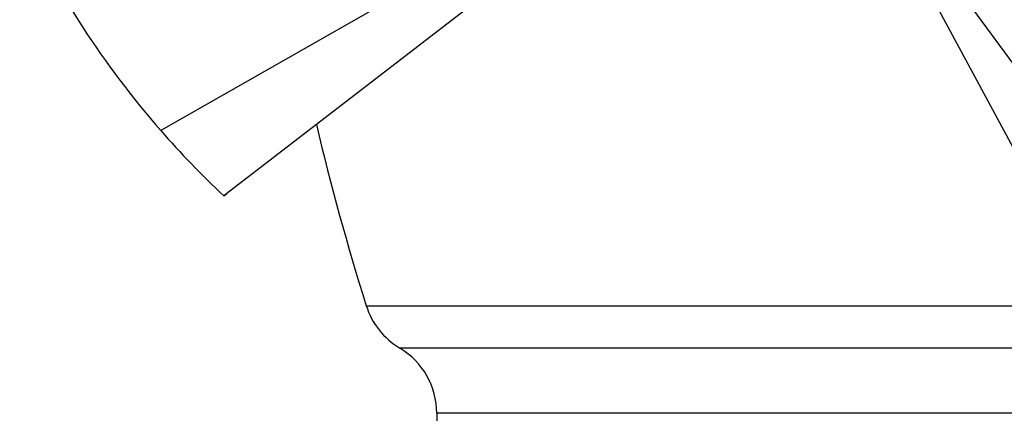
# Model space of a CAD drawing. Units: inches. Extents: x -502 to 307, y -403 to 773.
# Drawn here: x -177 to -145, y 427 to 440 of the extents above; entities that cross this region are included whole.
import ezdxf

# ---------------------------------------------------------------- set-up
doc = ezdxf.new("R2010")
doc.units = ezdxf.units.IN
for name, color, linetype in [('105056', 7, 'Continuous'), ('182003', 7, 'Continuous'), ('Default', 7, 'Continuous')]:
    doc.layers.add(name, color=color, linetype=linetype)

# ---------------------------------------------------------------- blocks, each defined once
blk = doc.blocks.new('SE4')
at = {"layer": '105056', "color": 7, "linetype": 'Continuous', "ltscale": 25.4}
for p, q in [((-165.99, 430.301), (-141.887, 430.301)), ((-141.134, 428.907), (-164.887, 428.907)), ((-136.669, 426.76), (-163.669, 426.76)), ((-163.669, 426.76), (-163.669, 424.305))]:
    blk.add_line(p, q, dxfattribs=at)
for centre, radius, start, end in [((-85.169, 455.806), 84.75, 193.3369, 197.51472), ((-163.606, 431.053), 2.5, 197.5147, 239.161), ((-166.169, 426.76), 2.5, 0, 59.161)]:
    blk.add_arc(centre, radius, start, end, dxfattribs=at)
at = {"layer": '182003', "color": 7, "linetype": 'Continuous', "ltscale": 25.4}
for p, q in [((-154.052, 446.724), (-172.754, 436.06)), ((-154.05, 446.72), (-170.578, 433.988)), ((-137.582, 428.575), (-150.32, 445.93)), ((-140.412, 427.568), (-150.32, 445.93)), ((-170.684, 433.917), (-170.578, 433.988)), ((-170.678, 433.911), (-170.684, 433.917)), ((-170.578, 433.988), (-170.678, 433.911))]:
    blk.add_line(p, q, dxfattribs=at)
for start, end in [(204.8078, 221.1641), (221.1641, 226.8551)]:
    blk.add_arc((-150.169, 455.806), 30, start, end, dxfattribs=at)

msp = doc.modelspace()

# ---------------------------------------------------------------- block references
at = {"layer": 'Default'}
msp.add_blockref('SE4', (0, 0), dxfattribs=at)

doc.saveas('drawing.dxf')
